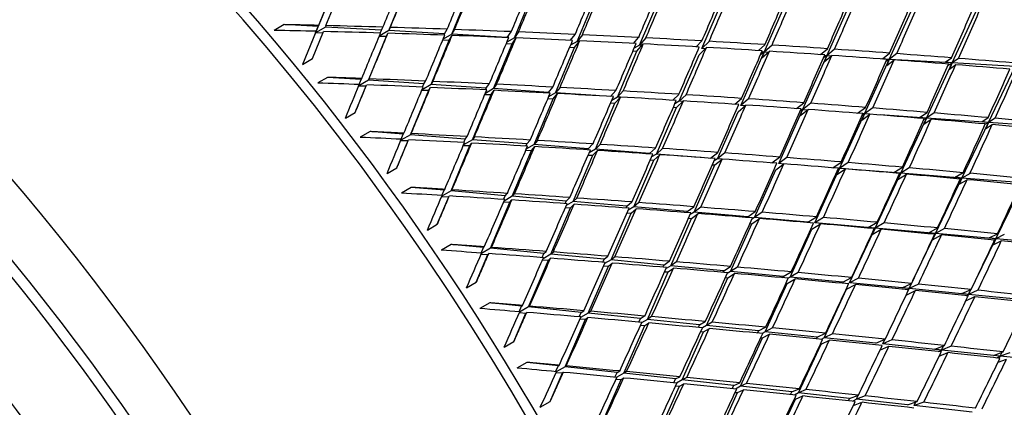
# Paper-space layout 'Layout1' of a CAD drawing. Units: millimetres. Extents: x 0 to 836, y 0 to 1172.
# Drawn here: x 215 to 229, y 217 to 223 of the extents above; entities that cross this region are included whole.
import ezdxf
from ezdxf import colors
from ezdxf.entities.mleader import LeaderData, LeaderLine
from ezdxf.math import Vec2, Vec3

# ---------------------------------------------------------------- set-up
doc = ezdxf.new("R2010")
doc.units = ezdxf.units.MM
doc.layers.add('DV7_Défaut', color=7, linetype='Continuous')
doc.layers.add('Défaut', color=7, linetype='Continuous')

# ---------------------------------------------------------------- blocks, each defined once
blk = doc.blocks.new('_DOT')
at = {"color": 0}
blk.add_line((0, 0), (-1, 0), dxfattribs=at)
at = {"color": 0, "const_width": 0.333}
blk.add_lwpolyline([(-0.1665, 0, 1), (0.1665, 0, 1)], format="xyb", close=True, dxfattribs=at)
blk = doc.blocks.new('SE6')
at = {"layer": 'DV7_Défaut', "color": 7, "linetype": 'Continuous'}
for p, q in [((219.595, 223.383), (219.31, 222.685)), ((219.615, 223.434), (219.352, 222.79)), ((219.459, 222.787), (219.723, 223.432)), ((220.362, 222.715), (220.619, 223.341)), ((221.269, 222.663), (221.53, 223.298)), ((222.171, 222.611), (222.438, 223.255)), ((223.071, 222.559), (223.344, 223.212)), ((224.867, 222.456), (225.193, 223.214)), ((223.97, 222.508), (224.25, 223.169)), ((225.764, 222.405), (226.1, 223.172)), ((226.662, 222.353), (227.009, 223.13)), ((227.562, 222.302), (227.921, 223.089)), ((228.465, 222.25), (228.836, 223.046)), ((218.857, 222.801), (218.715, 222.719)), ((219.346, 222.773), (218.857, 222.801)), ((219.31, 222.685), (219.346, 222.773)), ((219.451, 222.767), (219.31, 222.685)), ((219.346, 222.773), (219.352, 222.79)), ((219.459, 222.787), (219.451, 222.767)), ((220.257, 222.721), (219.451, 222.767)), ((220.257, 222.721), (220.279, 222.765)), ((219.318, 222.705), (219.124, 222.23)), ((219.31, 222.685), (219.124, 222.23)), ((219.265, 222.312), (219.425, 222.703)), ((219.318, 222.705), (219.31, 222.685)), ((219.31, 222.685), (219.418, 222.686)), ((220.071, 222.003), (220.329, 222.633)), ((220.225, 222.633), (220.329, 222.633)), ((220.362, 222.715), (220.226, 222.636)), ((220.24, 222.68), (220.257, 222.721)), ((220.329, 222.633), (220.35, 222.677)), ((220.385, 222.762), (220.362, 222.715)), ((221.164, 222.669), (220.362, 222.715)), ((221.269, 222.663), (221.143, 222.59)), ((221.156, 222.65), (221.164, 222.669)), ((221.164, 222.669), (221.203, 222.735)), ((221.234, 222.58), (221.274, 222.646)), ((221.309, 222.731), (221.269, 222.663)), ((222.067, 222.617), (221.269, 222.663)), ((222.067, 222.617), (222.125, 222.7)), ((222.23, 222.696), (222.171, 222.611)), ((222.976, 222.576), (223.043, 222.661)), ((223.147, 222.656), (223.071, 222.559)), ((220.972, 221.942), (221.234, 222.58)), ((221.139, 222.581), (221.234, 222.58)), ((221.869, 221.881), (222.136, 222.527)), ((222.053, 222.529), (222.136, 222.527)), ((222.171, 222.611), (222.06, 222.547)), ((222.066, 222.615), (222.067, 222.617)), ((222.136, 222.527), (222.194, 222.61)), ((222.194, 222.61), (222.171, 222.611)), ((223.071, 222.559), (222.977, 222.505)), ((223.036, 222.474), (223.111, 222.569)), ((223.102, 222.558), (223.071, 222.559)), ((223.881, 222.531), (223.957, 222.616)), ((223.97, 222.508), (223.891, 222.463)), ((223.933, 222.421), (224.024, 222.524)), ((224.061, 222.611), (223.97, 222.508)), ((224.008, 222.506), (223.97, 222.508)), ((224.783, 222.482), (224.867, 222.567)), ((224.971, 222.561), (224.867, 222.456)), ((225.68, 222.429), (225.772, 222.513)), ((225.875, 222.507), (225.764, 222.405)), ((222.762, 221.82), (223.036, 222.474)), ((222.965, 222.476), (223.036, 222.474)), ((223.652, 221.759), (223.933, 222.421)), ((223.875, 222.424), (223.933, 222.421)), ((224.541, 221.699), (224.829, 222.369)), ((224.829, 222.369), (224.933, 222.474)), ((224.913, 222.454), (224.867, 222.456)), ((225.429, 221.638), (225.764, 222.405)), ((225.712, 222.375), (225.764, 222.405)), ((225.726, 222.317), (225.837, 222.419)), ((225.764, 222.405), (225.726, 222.407)), ((225.764, 222.405), (225.726, 222.407)), ((225.764, 222.405), (225.726, 222.317)), ((225.819, 222.402), (225.764, 222.405)), ((226.316, 221.578), (226.662, 222.353)), ((226.572, 222.37), (226.672, 222.455)), ((226.616, 222.327), (226.662, 222.353)), ((226.625, 222.266), (226.736, 222.359)), ((226.662, 222.353), (226.625, 222.266)), ((226.662, 222.353), (226.629, 222.356)), ((226.662, 222.353), (226.629, 222.355)), ((226.775, 222.448), (226.662, 222.353)), ((226.725, 222.35), (226.662, 222.353)), ((227.462, 222.311), (227.567, 222.391)), ((227.669, 222.384), (227.562, 222.302)), ((219.124, 222.23), (219.265, 222.312)), ((227.205, 221.517), (227.562, 222.302)), ((227.562, 222.302), (227.45, 222.308)), ((227.562, 222.302), (227.462, 222.311)), ((227.515, 222.275), (227.562, 222.302)), ((227.562, 222.302), (227.525, 222.214)), ((227.525, 222.214), (227.63, 222.295)), ((228.465, 222.25), (227.562, 222.302)), ((228.095, 221.456), (228.465, 222.25)), ((228.366, 222.26), (228.455, 222.323)), ((228.465, 222.25), (228.366, 222.26)), ((228.408, 222.217), (228.465, 222.25)), ((228.465, 222.25), (228.428, 222.162)), ((228.428, 222.162), (228.517, 222.226)), ((228.557, 222.315), (228.465, 222.25)), ((229.371, 222.198), (228.465, 222.25)), ((228.988, 221.395), (229.371, 222.198)), ((219.483, 222.043), (219.342, 221.962)), ((219.966, 222.01), (219.483, 222.043)), ((219.881, 221.539), (220.037, 221.921)), ((219.931, 221.922), (220.037, 221.921)), ((220.071, 222.003), (219.932, 221.923)), ((219.937, 221.94), (219.966, 222.01)), ((219.966, 222.01), (219.974, 222.026)), ((220.037, 221.921), (220.045, 221.936)), ((220.08, 222.022), (220.071, 222.003)), ((220.868, 221.949), (220.071, 222.003)), ((220.972, 221.942), (220.841, 221.866)), ((220.849, 221.904), (220.868, 221.949)), ((220.868, 221.949), (220.893, 221.989)), ((220.998, 221.985), (220.972, 221.942)), ((221.765, 221.888), (220.972, 221.942)), ((221.765, 221.888), (221.809, 221.949)), ((221.914, 221.944), (221.869, 221.881)), ((220.674, 221.217), (220.938, 221.858)), ((220.839, 221.86), (220.938, 221.858)), ((220.938, 221.858), (220.962, 221.899)), ((221.565, 221.147), (221.834, 221.796)), ((221.746, 221.799), (221.834, 221.796)), ((221.869, 221.881), (221.752, 221.813)), ((221.755, 221.863), (221.765, 221.888)), ((221.834, 221.796), (221.877, 221.857)), ((222.659, 221.827), (221.869, 221.881)), ((222.655, 221.818), (222.659, 221.827)), ((222.659, 221.827), (222.721, 221.903)), ((222.762, 221.82), (222.661, 221.762)), ((222.726, 221.734), (222.789, 221.811)), ((222.826, 221.898), (222.762, 221.82)), ((223.339, 221.78), (222.762, 221.82)), ((223.552, 221.768), (223.631, 221.854)), ((223.734, 221.848), (223.652, 221.759)), ((224.447, 221.714), (224.536, 221.799)), ((224.639, 221.793), (224.541, 221.699)), ((222.452, 221.078), (222.726, 221.734)), ((222.651, 221.737), (222.726, 221.734)), ((223.334, 221.009), (223.616, 221.672)), ((223.554, 221.675), (223.616, 221.672)), ((223.652, 221.759), (223.569, 221.711)), ((223.616, 221.672), (223.697, 221.76)), ((223.693, 221.756), (223.652, 221.759)), ((224.541, 221.699), (224.476, 221.661)), ((224.503, 221.611), (224.601, 221.705)), ((224.591, 221.695), (224.541, 221.699)), ((225.339, 221.656), (225.436, 221.741)), ((225.39, 221.549), (225.5, 221.645)), ((225.539, 221.734), (225.429, 221.638)), ((225.487, 221.634), (225.429, 221.638)), ((226.225, 221.594), (226.332, 221.678)), ((226.434, 221.671), (226.316, 221.578)), ((219.739, 221.457), (219.881, 221.539)), ((224.215, 220.94), (224.503, 221.611)), ((224.455, 221.614), (224.503, 221.611)), ((225.093, 220.871), (225.39, 221.549)), ((225.971, 220.803), (226.316, 221.578)), ((226.277, 221.489), (226.394, 221.581)), ((226.316, 221.578), (226.277, 221.489)), ((226.277, 221.555), (226.316, 221.578)), ((226.316, 221.578), (226.288, 221.58)), ((226.316, 221.578), (226.288, 221.579)), ((226.384, 221.573), (226.316, 221.578)), ((226.848, 220.734), (227.205, 221.517)), ((227.106, 221.527), (227.222, 221.611)), ((227.205, 221.517), (227.166, 221.428)), ((227.166, 221.428), (227.283, 221.513)), ((227.171, 221.498), (227.205, 221.517)), ((227.205, 221.517), (227.181, 221.519)), ((227.205, 221.517), (227.181, 221.519)), ((227.323, 221.603), (227.205, 221.517)), ((227.281, 221.512), (227.205, 221.517)), ((228.095, 221.456), (227.429, 221.502)), ((227.996, 221.466), (228.106, 221.54)), ((228.207, 221.531), (228.095, 221.456)), ((227.726, 220.665), (228.095, 221.456)), ((228.095, 221.456), (227.996, 221.466)), ((228.095, 221.456), (228.057, 221.368)), ((228.057, 221.368), (228.166, 221.441)), ((228.059, 221.435), (228.095, 221.456)), ((228.988, 221.395), (228.095, 221.456)), ((228.607, 220.596), (228.988, 221.395)), ((228.891, 221.406), (228.984, 221.464)), ((228.988, 221.395), (228.891, 221.406)), ((228.94, 221.368), (228.988, 221.395)), ((228.988, 221.395), (228.95, 221.307)), ((228.95, 221.307), (229.043, 221.364)), ((229.084, 221.455), (228.988, 221.395)), ((229.885, 221.334), (228.988, 221.395)), ((220.093, 221.263), (219.952, 221.181)), ((220.571, 221.225), (220.093, 221.263)), ((220.674, 221.217), (220.537, 221.138)), ((220.54, 221.153), (220.571, 221.225)), ((220.571, 221.225), (220.58, 221.239)), ((220.685, 221.234), (220.674, 221.217)), ((221.462, 221.155), (220.674, 221.217)), ((220.48, 220.744), (220.64, 221.133)), ((220.536, 221.135), (220.64, 221.133)), ((220.64, 221.133), (220.648, 221.147)), ((221.436, 221.065), (221.53, 221.062)), ((221.565, 221.147), (221.44, 221.075)), ((221.441, 221.106), (221.462, 221.155)), ((221.462, 221.155), (221.49, 221.192)), ((221.53, 221.062), (221.557, 221.099)), ((221.594, 221.187), (221.565, 221.147)), ((222.349, 221.086), (221.565, 221.147)), ((222.336, 221.055), (222.349, 221.086)), ((222.452, 221.078), (222.343, 221.015)), ((222.349, 221.086), (222.397, 221.141)), ((222.501, 221.135), (222.452, 221.078)), ((223.233, 221.017), (222.452, 221.078)), ((223.233, 221.017), (223.3, 221.086)), ((223.403, 221.08), (223.334, 221.009)), ((221.26, 220.411), (221.53, 221.062)), ((222.14, 220.333), (222.416, 220.992)), ((222.334, 220.995), (222.416, 220.992)), ((222.416, 220.992), (222.463, 221.047)), ((223.225, 221), (223.233, 221.017)), ((223.231, 220.925), (223.298, 220.922)), ((223.334, 221.009), (223.244, 220.957)), ((223.298, 220.922), (223.365, 220.991)), ((224.113, 220.948), (223.334, 221.009)), ((224.11, 220.942), (224.113, 220.948)), ((224.113, 220.948), (224.2, 221.027)), ((224.215, 220.94), (224.144, 220.899)), ((224.177, 220.852), (224.264, 220.931)), ((224.302, 221.02), (224.215, 220.94)), ((224.906, 220.886), (224.215, 220.94)), ((224.992, 220.88), (225.095, 220.964)), ((225.197, 220.957), (225.093, 220.871)), ((223.016, 220.257), (223.298, 220.922)), ((223.888, 220.18), (224.177, 220.852)), ((224.125, 220.855), (224.177, 220.852)), ((224.757, 220.104), (225.054, 220.783)), ((225.016, 220.785), (225.054, 220.783)), ((225.093, 220.871), (225.041, 220.841)), ((225.054, 220.783), (225.158, 220.868)), ((225.156, 220.866), (225.093, 220.871)), ((225.873, 220.813), (225.985, 220.897)), ((225.931, 220.713), (226.047, 220.8)), ((226.087, 220.889), (225.971, 220.803)), ((226.043, 220.797), (225.971, 220.803)), ((226.748, 220.743), (226.87, 220.826)), ((226.971, 220.818), (226.848, 220.734)), ((220.338, 220.663), (220.48, 220.744)), ((225.625, 220.028), (225.931, 220.713)), ((226.492, 219.952), (226.848, 220.734)), ((226.848, 220.734), (226.808, 220.644)), ((226.808, 220.644), (226.931, 220.728)), ((226.822, 220.719), (226.848, 220.734)), ((226.848, 220.734), (226.83, 220.736)), ((226.848, 220.734), (226.83, 220.735)), ((226.93, 220.728), (226.848, 220.734)), ((227.726, 220.665), (226.977, 220.724)), ((227.359, 219.876), (227.726, 220.665)), ((227.628, 220.675), (227.75, 220.751)), ((227.726, 220.665), (227.628, 220.675)), ((227.726, 220.665), (227.687, 220.576)), ((227.687, 220.576), (227.809, 220.652)), ((227.705, 220.653), (227.726, 220.665)), ((227.85, 220.743), (227.726, 220.665)), ((228.607, 220.596), (227.726, 220.665)), ((228.509, 220.607), (228.623, 220.673)), ((228.723, 220.663), (228.607, 220.596)), ((228.226, 219.8), (228.607, 220.596)), ((228.607, 220.596), (228.509, 220.607)), ((228.607, 220.596), (228.567, 220.507)), ((228.567, 220.507), (228.681, 220.572)), ((228.581, 220.582), (228.607, 220.596)), ((229.489, 220.527), (228.607, 220.596)), ((229.096, 219.723), (229.489, 220.527)), ((220.686, 220.461), (220.544, 220.379)), ((221.158, 220.419), (220.686, 220.461)), ((221.125, 220.344), (221.158, 220.419)), ((221.26, 220.411), (221.126, 220.333)), ((221.158, 220.419), (221.168, 220.432)), ((221.272, 220.426), (221.26, 220.411)), ((222.038, 220.342), (221.26, 220.411)), ((222.038, 220.342), (222.068, 220.375)), ((222.172, 220.369), (222.14, 220.333)), ((221.061, 219.93), (221.225, 220.325)), ((221.124, 220.329), (221.225, 220.325)), ((221.225, 220.325), (221.234, 220.338)), ((221.827, 219.585), (222.104, 220.247)), ((222.015, 220.288), (222.038, 220.342)), ((222.015, 220.251), (222.104, 220.247)), ((222.14, 220.333), (222.021, 220.264)), ((222.104, 220.247), (222.134, 220.28)), ((222.915, 220.265), (222.14, 220.333)), ((222.898, 220.228), (222.915, 220.265)), ((222.915, 220.265), (222.966, 220.315)), ((223.016, 220.257), (222.915, 220.199)), ((222.979, 220.169), (223.03, 220.219)), ((223.069, 220.308), (223.016, 220.257)), ((223.787, 220.189), (223.016, 220.257)), ((223.787, 220.189), (223.86, 220.251)), ((223.962, 220.243), (223.888, 220.18)), ((222.695, 219.501), (222.979, 220.169)), ((222.904, 220.173), (222.979, 220.169)), ((223.56, 219.418), (223.85, 220.092)), ((223.776, 220.165), (223.787, 220.189)), ((223.791, 220.096), (223.85, 220.092)), ((223.888, 220.18), (223.808, 220.134)), ((223.85, 220.092), (223.922, 220.154)), ((224.657, 220.113), (223.888, 220.18)), ((224.65, 220.098), (224.657, 220.113)), ((224.657, 220.113), (224.749, 220.183)), ((224.757, 220.104), (224.698, 220.07)), ((224.718, 220.015), (224.811, 220.086)), ((224.851, 220.175), (224.757, 220.104)), ((225.525, 220.037), (224.757, 220.104)), ((225.525, 220.037), (225.634, 220.112)), ((225.735, 220.104), (225.625, 220.028)), ((224.421, 219.335), (224.718, 220.015)), ((224.675, 220.018), (224.718, 220.015)), ((225.279, 219.252), (225.585, 219.938)), ((225.521, 220.028), (225.525, 220.037)), ((225.556, 219.94), (225.585, 219.938)), ((225.585, 219.938), (225.694, 220.014)), ((225.625, 220.028), (225.586, 220.005)), ((226.391, 219.961), (225.625, 220.028)), ((226.391, 219.961), (226.514, 220.038)), ((226.45, 219.861), (226.573, 219.938)), ((226.614, 220.029), (226.492, 219.952)), ((227.359, 219.876), (226.492, 219.952)), ((227.26, 219.885), (227.388, 219.959)), ((227.487, 219.95), (227.359, 219.876)), ((220.919, 219.848), (221.061, 219.93)), ((226.135, 219.169), (226.45, 219.861)), ((226.991, 219.087), (227.359, 219.876)), ((227.359, 219.876), (227.26, 219.885)), ((227.359, 219.876), (227.317, 219.785)), ((227.317, 219.785), (227.446, 219.859)), ((227.346, 219.868), (227.359, 219.876)), ((228.226, 219.8), (227.359, 219.876)), ((227.902, 219.122), (228.226, 219.8)), ((228.129, 219.81), (228.256, 219.878)), ((228.226, 219.8), (228.129, 219.81)), ((228.226, 219.8), (228.185, 219.709)), ((228.205, 219.787), (228.226, 219.8)), ((228.355, 219.868), (228.226, 219.8)), ((229.096, 219.723), (228.226, 219.8)), ((229, 219.735), (229.118, 219.793)), ((228.185, 219.709), (228.313, 219.777)), ((228.802, 219.124), (229.096, 219.723)), ((229.096, 219.723), (229, 219.735)), ((229.096, 219.723), (229.055, 219.633)), ((229.055, 219.633), (229.173, 219.691)), ((229.06, 219.703), (229.096, 219.723)), ((229.216, 219.783), (229.096, 219.723)), ((229.968, 219.647), (229.096, 219.723)), ((221.26, 219.639), (221.119, 219.558)), ((221.726, 219.595), (221.26, 219.639)), ((221.692, 219.517), (221.726, 219.595)), ((221.827, 219.585), (221.695, 219.509)), ((221.726, 219.595), (221.737, 219.606)), ((221.79, 219.498), (221.801, 219.509)), ((221.84, 219.598), (221.827, 219.585)), ((222.595, 219.511), (221.827, 219.585)), ((222.569, 219.452), (222.595, 219.511)), ((222.595, 219.511), (222.628, 219.54)), ((222.73, 219.532), (222.695, 219.501)), ((221.622, 219.096), (221.79, 219.498)), ((221.692, 219.503), (221.79, 219.498)), ((222.374, 218.742), (222.658, 219.414)), ((222.574, 219.418), (222.658, 219.414)), ((222.695, 219.501), (222.582, 219.436)), ((222.658, 219.414), (222.691, 219.443)), ((223.46, 219.427), (222.695, 219.501)), ((223.44, 219.384), (223.46, 219.427)), ((223.46, 219.427), (223.515, 219.471)), ((223.56, 219.418), (223.468, 219.365)), ((223.522, 219.329), (223.577, 219.373)), ((223.617, 219.463), (223.56, 219.418)), ((224.321, 219.344), (223.56, 219.418)), ((224.321, 219.344), (224.398, 219.399)), ((224.499, 219.391), (224.421, 219.335)), ((223.231, 218.652), (223.522, 219.329)), ((223.454, 219.334), (223.522, 219.329)), ((224.083, 218.563), (224.382, 219.246)), ((224.307, 219.313), (224.321, 219.344)), ((224.331, 219.249), (224.382, 219.246)), ((224.421, 219.335), (224.352, 219.295)), ((224.382, 219.246), (224.459, 219.3)), ((225.18, 219.262), (224.421, 219.335)), ((225.169, 219.239), (225.18, 219.262)), ((225.18, 219.262), (225.277, 219.324)), ((225.279, 219.252), (225.232, 219.225)), ((225.239, 219.162), (225.336, 219.224)), ((225.378, 219.315), (225.279, 219.252)), ((226.036, 219.179), (225.279, 219.252)), ((226.036, 219.179), (226.151, 219.245)), ((226.251, 219.236), (226.135, 219.169)), ((221.481, 219.015), (221.622, 219.096)), ((224.932, 218.475), (225.239, 219.162)), ((225.205, 219.165), (225.239, 219.162)), ((226.028, 219.162), (226.036, 219.179)), ((226.094, 219.079), (226.209, 219.145)), ((226.135, 219.169), (226.109, 219.155)), ((226.892, 219.097), (226.135, 219.169)), ((226.892, 219.097), (227.02, 219.164)), ((227.119, 219.154), (226.991, 219.087)), ((227.847, 219.005), (226.991, 219.087)), ((225.779, 218.386), (226.094, 219.079)), ((226.075, 219.081), (226.094, 219.079)), ((226.623, 218.298), (226.948, 218.996)), ((226.948, 218.996), (227.076, 219.063)), ((227.749, 219.015), (227.883, 219.079)), ((227.847, 219.005), (227.749, 219.015)), ((227.804, 218.913), (227.938, 218.978)), ((227.821, 218.99), (227.847, 219.005)), ((227.839, 218.988), (227.847, 219.005)), ((227.847, 219.005), (227.839, 218.988)), ((227.847, 219.005), (227.882, 219.079)), ((227.981, 219.069), (227.847, 219.005)), ((228.703, 218.922), (227.847, 219.005)), ((228.607, 218.933), (228.739, 218.992)), ((228.703, 218.922), (228.737, 218.991)), ((228.837, 218.981), (228.703, 218.922)), ((221.815, 218.8), (221.673, 218.719)), ((222.274, 218.752), (221.815, 218.8)), ((228.703, 218.922), (228.607, 218.933)), ((228.663, 218.832), (228.793, 218.89)), ((228.669, 218.903), (228.703, 218.922)), ((228.692, 218.9), (228.703, 218.922)), ((228.703, 218.922), (228.693, 218.9)), ((229.561, 218.839), (228.703, 218.922)), ((222.238, 218.673), (222.274, 218.752)), ((222.241, 218.66), (222.336, 218.654)), ((222.374, 218.742), (222.244, 218.667)), ((222.274, 218.752), (222.286, 218.762)), ((222.336, 218.654), (222.348, 218.664)), ((222.388, 218.754), (222.374, 218.742)), ((223.132, 218.663), (222.374, 218.742)), ((223.103, 218.6), (223.132, 218.663)), ((223.132, 218.663), (223.167, 218.688)), ((223.268, 218.679), (223.231, 218.652)), ((222.164, 218.246), (222.336, 218.654)), ((222.9, 217.883), (223.192, 218.564)), ((223.113, 218.569), (223.192, 218.564)), ((223.231, 218.652), (223.123, 218.59)), ((223.192, 218.564), (223.227, 218.589)), ((223.985, 218.574), (223.231, 218.652)), ((223.962, 218.525), (223.985, 218.574)), ((223.985, 218.574), (224.043, 218.612)), ((224.083, 218.563), (224, 218.515)), ((224.144, 218.603), (224.083, 218.563)), ((224.834, 218.485), (224.083, 218.563)), ((224.834, 218.485), (224.916, 218.532)), ((225.015, 218.523), (224.932, 218.475)), ((223.744, 217.789), (224.044, 218.474)), ((223.983, 218.479), (224.044, 218.474)), ((224.044, 218.474), (224.103, 218.512)), ((224.584, 217.695), (224.892, 218.385)), ((224.816, 218.447), (224.834, 218.485)), ((224.85, 218.388), (224.892, 218.385)), ((224.932, 218.475), (224.874, 218.441)), ((224.892, 218.385), (224.974, 218.432)), ((225.681, 218.397), (224.932, 218.475)), ((225.666, 218.366), (225.681, 218.397)), ((225.681, 218.397), (225.783, 218.45)), ((225.779, 218.386), (225.732, 218.36)), ((225.882, 218.441), (225.779, 218.386)), ((226.526, 218.308), (225.779, 218.386)), ((222.022, 218.165), (222.164, 218.246)), ((225.421, 217.602), (225.737, 218.296)), ((225.713, 218.298), (225.737, 218.296)), ((225.737, 218.296), (225.84, 218.349)), ((226.513, 218.283), (226.526, 218.308)), ((226.526, 218.308), (226.646, 218.365)), ((226.581, 218.207), (226.701, 218.264)), ((226.623, 218.298), (226.584, 218.276)), ((226.744, 218.355), (226.623, 218.298)), ((227.37, 218.22), (226.623, 218.298)), ((227.37, 218.22), (227.503, 218.278)), ((227.467, 218.21), (227.499, 218.276)), ((227.6, 218.268), (227.467, 218.21)), ((226.255, 217.509), (226.581, 218.207)), ((226.572, 218.208), (226.581, 218.207)), ((227.428, 218.12), (227.557, 218.176)), ((228.311, 218.122), (227.467, 218.21)), ((228.215, 218.133), (228.354, 218.188)), ((228.311, 218.122), (228.215, 218.133)), ((228.272, 218.1), (228.311, 218.122)), ((228.299, 218.097), (228.311, 218.122)), ((228.311, 218.122), (228.299, 218.097)), ((228.311, 218.122), (228.341, 218.183)), ((228.451, 218.177), (228.311, 218.122)), ((229.156, 218.034), (228.311, 218.122)), ((229.061, 218.045), (229.198, 218.095)), ((228.28, 218.035), (228.406, 218.085)), ((229.156, 218.034), (229.061, 218.045)), ((229.11, 218.008), (229.156, 218.034)), ((229.126, 217.947), (229.249, 217.992)), ((229.141, 218.004), (229.156, 218.034)), ((229.156, 218.034), (229.142, 218.004)), ((229.156, 218.034), (229.184, 218.09)), ((229.294, 218.084), (229.156, 218.034)), ((230.002, 217.946), (229.156, 218.034)), ((222.349, 217.945), (222.207, 217.863)), ((222.802, 217.894), (222.349, 217.945)), ((222.763, 217.812), (222.802, 217.894)), ((222.9, 217.883), (222.773, 217.81)), ((222.802, 217.894), (222.814, 217.902)), ((222.915, 217.893), (222.9, 217.883)), ((223.647, 217.8), (222.9, 217.883)), ((223.647, 217.8), (223.684, 217.821)), ((223.784, 217.812), (223.744, 217.789)), ((222.684, 217.381), (222.861, 217.794)), ((222.769, 217.801), (222.861, 217.794)), ((222.861, 217.794), (222.874, 217.802)), ((223.403, 217.011), (223.705, 217.699)), ((223.615, 217.733), (223.647, 217.8)), ((223.631, 217.705), (223.705, 217.699)), ((223.744, 217.789), (223.642, 217.73)), ((223.705, 217.699), (223.742, 217.721)), ((224.487, 217.706), (223.744, 217.789)), ((224.461, 217.651), (224.487, 217.706)), ((224.487, 217.706), (224.549, 217.738)), ((224.584, 217.695), (224.501, 217.647)), ((224.649, 217.728), (224.584, 217.695)), ((225.325, 217.613), (224.584, 217.695)), ((224.235, 216.912), (224.544, 217.605)), ((224.49, 217.61), (224.544, 217.605)), ((224.544, 217.605), (224.606, 217.637)), ((225.302, 217.567), (225.325, 217.613)), ((225.325, 217.613), (225.41, 217.652)), ((225.421, 217.602), (225.352, 217.562)), ((225.38, 217.511), (225.466, 217.551)), ((225.509, 217.642), (225.421, 217.602)), ((226.159, 217.52), (225.421, 217.602)), ((226.159, 217.52), (226.266, 217.564)), ((226.364, 217.554), (226.255, 217.509)), ((225.063, 216.815), (225.38, 217.511)), ((225.346, 217.514), (225.38, 217.511)), ((225.887, 216.718), (226.213, 217.417)), ((226.14, 217.481), (226.159, 217.52)), ((226.255, 217.509), (226.197, 217.475)), ((226.197, 217.419), (226.213, 217.417)), ((226.213, 217.417), (226.32, 217.462)), ((226.992, 217.427), (226.255, 217.509)), ((226.975, 217.392), (226.992, 217.427)), ((226.992, 217.427), (227.117, 217.474)), ((227.088, 217.416), (227.036, 217.386)), ((227.088, 217.416), (227.115, 217.473)), ((227.214, 217.463), (227.088, 217.416)), ((227.824, 217.334), (227.088, 217.416)), ((222.542, 217.3), (222.684, 217.381)), ((227.045, 217.324), (227.169, 217.371)), ((227.824, 217.334), (227.962, 217.381)), ((227.92, 217.323), (227.946, 217.376)), ((228.058, 217.371), (227.92, 217.323)), ((228.752, 217.23), (227.92, 217.323))]:
    blk.add_line(p, q, dxfattribs=at)
for centre, major_axis, ratio, start_param, end_param in [((243.119, 228.975), (11, -19.053), 0.57735, 0, 3.898049), ((223.319, 217.543), (-11.125, 19.269), 0.57735, 3.141593, 6.283185), ((219.783, 215.502), (-11.25, 19.486), 0.57735, 3.141593, 6.283185), ((232.508, 222.849), (8, -13.856), 0.57735, 1.158366, 3.310262), ((211.298, 210.603), (-11.25, 19.486), 0.57735, 2.992383, 6.283185), ((211.298, 210.603), (-11.125, 19.269), 0.57735, 3.141593, 6.283185), ((207.762, 208.562), (-11.125, 19.269), 0.57735, 2.8005, 6.283185), ((207.621, 208.48), (10.5, -18.187), 0.57735, 0, 3.451437), ((207.762, 208.562), (10.494, -18.176), 0.57735, 0, 3.449646), ((207.055, 208.154), (-10.1, 17.494), 0.57735, 3.027217, 6.283185), ((207.055, 208.154), (10, -17.321), 0.57735, 0, 3.141593), ((215.478, 213.016), (14.346, 34.256), 0.018664, -1.274419, -1.254562), ((215.619, 213.098), (14.346, 34.256), 0.018664, -1.277002, -1.257138), ((215.478, 213.016), (14.853, 34.52), 0.039527, -1.268437, -1.248573), ((215.619, 213.098), (14.853, 34.52), 0.039527, -1.271013, -1.251145), ((215.478, 213.016), (15.363, 34.764), 0.059795, -1.262182, -1.242314), ((215.619, 213.098), (15.363, 34.764), 0.059795, -1.264754, -1.244883), ((215.478, 213.016), (15.876, 34.988), 0.079495, -1.255659, -1.235788), ((215.619, 213.098), (15.876, 34.988), 0.079495, -1.258228, -1.238354), ((215.478, 213.016), (16.391, 35.19), 0.098654, -1.248868, -1.228995), ((215.619, 213.098), (16.391, 35.19), 0.098654, -1.251435, -1.231561), ((215.478, 213.016), (16.909, 35.371), 0.117294, -1.241809, -1.221935), ((215.619, 213.098), (16.909, 35.371), 0.117294, -1.244375, -1.224502), ((215.478, 213.016), (17.43, 35.53), 0.135437, -1.23448, -1.214606), ((215.619, 213.098), (17.43, 35.53), 0.135437, -1.237046, -1.217175), ((215.478, 213.016), (17.954, 35.667), 0.153102, -1.226877, -1.207005), ((215.619, 213.098), (17.954, 35.667), 0.153102, -1.229445, -1.209577), ((215.478, 213.016), (18.482, 35.782), 0.170305, -1.218995, -1.199127), ((215.619, 213.098), (18.482, 35.782), 0.170305, -1.221567, -1.201704), ((215.478, 213.016), (19.013, 35.873), 0.187062, -1.210831, -1.190967), ((215.619, 213.098), (19.013, 35.873), 0.187062, -1.213407, -1.193549), ((215.619, 213.098), (41.496, -0.135), 0.234788, 1.459024, 1.478882), ((215.478, 213.016), (41.496, -0.135), 0.234788, 1.478882, 1.493452), ((215.478, 213.016), (41.496, -0.135), 0.234788, 1.456442, 1.476293), ((215.478, 213.016), (14.346, 34.256), 0.018664, -1.296852, -1.277002), ((215.619, 213.098), (14.346, 34.256), 0.018664, -1.299442, -1.279584), ((215.478, 213.016), (41.496, -0.135), 0.234788, 1.434002, 1.45386), ((215.619, 213.098), (41.496, -0.135), 0.234788, 1.436579, 1.456442), ((215.478, 213.016), (14.853, 34.52), 0.039527, -1.290871, -1.271013), ((215.619, 213.098), (14.853, 34.52), 0.039527, -1.293453, -1.273589), ((215.478, 213.016), (41.496, -0.135), 0.234788, 1.411562, 1.431426), ((215.619, 213.098), (41.496, -0.135), 0.234788, 1.414134, 1.434002), ((215.619, 213.098), (41.496, -0.135), 0.234788, 1.391691, 1.411562), ((215.619, 213.098), (41.496, -0.135), 0.234788, 1.369249, 1.389122), ((215.478, 213.016), (15.363, 34.764), 0.059795, -1.284618, -1.264754), ((215.619, 213.098), (15.363, 34.764), 0.059795, -1.287194, -1.267326), ((215.478, 213.016), (41.496, -0.135), 0.234788, 1.389122, 1.40899), ((215.478, 213.016), (15.876, 34.988), 0.079495, -1.278096, -1.258228), ((215.619, 213.098), (15.876, 34.988), 0.079495, -1.280668, -1.260796), ((215.478, 213.016), (41.496, -0.135), 0.234788, 1.366682, 1.386554), ((215.478, 213.016), (16.391, 35.19), 0.098654, -1.271306, -1.251435), ((215.619, 213.098), (16.391, 35.19), 0.098654, -1.273875, -1.254001), ((215.478, 213.016), (41.496, -0.135), 0.234788, 1.344242, 1.364116), ((215.619, 213.098), (41.496, -0.135), 0.234788, 1.346808, 1.366682), ((215.619, 213.098), (41.496, -0.135), 0.234788, 1.324369, 1.344242), ((215.619, 213.098), (41.496, -0.135), 0.234788, 1.301931, 1.321802), ((215.478, 213.016), (16.909, 35.371), 0.117294, -1.264248, -1.244375), ((215.619, 213.098), (16.909, 35.371), 0.117294, -1.266815, -1.246941), ((215.478, 213.016), (41.496, -0.135), 0.234788, 1.321802, 1.341676), ((215.478, 213.016), (17.43, 35.53), 0.135437, -1.25692, -1.237046), ((215.619, 213.098), (17.43, 35.53), 0.135437, -1.259486, -1.239613), ((215.478, 213.016), (41.496, -0.135), 0.234788, 1.299363, 1.319236), ((215.478, 213.016), (17.954, 35.667), 0.153102, -1.249319, -1.229445), ((215.619, 213.098), (17.954, 35.667), 0.153102, -1.251885, -1.232014), ((215.478, 213.016), (41.496, -0.135), 0.234788, 1.276923, 1.296794), ((215.619, 213.098), (41.496, -0.135), 0.234788, 1.279494, 1.299363), ((215.619, 213.098), (41.496, -0.135), 0.234788, 1.257059, 1.276923), ((215.478, 213.016), (18.482, 35.782), 0.170305, -1.241439, -1.221567), ((215.619, 213.098), (18.482, 35.782), 0.170305, -1.244007, -1.224139), ((215.478, 213.016), (41.496, -0.135), 0.234788, 1.254483, 1.274351), ((215.478, 213.016), (19.013, 35.873), 0.187062, -1.233275, -1.213407), ((215.619, 213.098), (19.013, 35.873), 0.187062, -1.235847, -1.215983), ((215.478, 213.016), (41.496, -0.135), 0.234788, 1.232043, 1.251906), ((215.619, 213.098), (41.496, -0.135), 0.234788, 1.234625, 1.254483), ((215.478, 213.016), (19.549, 35.94), 0.203388, -1.224822, -1.204958), ((215.619, 213.098), (19.549, 35.94), 0.203388, -1.227398, -1.20754), ((215.478, 213.016), (41.207, -0.595), 0.219293, 1.465492, 1.480062), ((215.478, 213.016), (14.346, 34.256), 0.018664, -1.314012, -1.299442), ((215.478, 213.016), (41.207, -0.595), 0.219293, 1.443052, 1.462903), ((215.619, 213.098), (41.207, -0.595), 0.219293, 1.445634, 1.465492), ((215.619, 213.098), (41.207, -0.595), 0.219293, 1.423188, 1.443052), ((215.619, 213.098), (41.207, -0.595), 0.219293, 1.400744, 1.420612), ((215.478, 213.016), (14.853, 34.52), 0.039527, -1.313304, -1.293453), ((215.619, 213.098), (14.853, 34.52), 0.039527, -1.315893, -1.296035), ((215.478, 213.016), (41.207, -0.595), 0.219293, 1.420612, 1.44047), ((215.478, 213.016), (15.363, 34.764), 0.059795, -1.307052, -1.287194), ((215.619, 213.098), (15.363, 34.764), 0.059795, -1.309634, -1.28977), ((215.478, 213.016), (41.207, -0.595), 0.219293, 1.398172, 1.418036), ((215.478, 213.016), (15.876, 34.988), 0.079495, -1.300531, -1.280668), ((215.619, 213.098), (15.876, 34.988), 0.079495, -1.303108, -1.283239), ((215.478, 213.016), (41.207, -0.595), 0.219293, 1.375732, 1.3956), ((215.619, 213.098), (41.207, -0.595), 0.219293, 1.378301, 1.398172), ((215.619, 213.098), (41.207, -0.595), 0.219293, 1.355859, 1.375732), ((215.619, 213.098), (41.207, -0.595), 0.219293, 1.333418, 1.353292), ((215.478, 213.016), (16.391, 35.19), 0.098654, -1.293743, -1.273875), ((215.619, 213.098), (16.391, 35.19), 0.098654, -1.296315, -1.276443), ((215.478, 213.016), (41.207, -0.595), 0.219293, 1.353292, 1.373164), ((215.478, 213.016), (16.909, 35.371), 0.117294, -1.286686, -1.266815), ((215.619, 213.098), (16.909, 35.371), 0.117294, -1.289255, -1.269382), ((215.478, 213.016), (41.207, -0.595), 0.219293, 1.330852, 1.350726), ((215.478, 213.016), (17.43, 35.53), 0.135437, -1.27936, -1.259486), ((215.619, 213.098), (17.43, 35.53), 0.135437, -1.281926, -1.262052), ((215.478, 213.016), (41.207, -0.595), 0.219293, 1.308412, 1.328286), ((215.619, 213.098), (41.207, -0.595), 0.219293, 1.310979, 1.330852), ((215.619, 213.098), (41.207, -0.595), 0.219293, 1.288541, 1.308412), ((215.478, 213.016), (17.954, 35.667), 0.153102, -1.271759, -1.251885), ((215.619, 213.098), (17.954, 35.667), 0.153102, -1.274325, -1.254452), ((215.478, 213.016), (41.207, -0.595), 0.219293, 1.285972, 1.305846), ((215.478, 213.016), (18.482, 35.782), 0.170305, -1.263881, -1.244007), ((215.619, 213.098), (18.482, 35.782), 0.170305, -1.266447, -1.246576), ((215.478, 213.016), (41.207, -0.595), 0.219293, 1.263532, 1.283404), ((215.619, 213.098), (41.207, -0.595), 0.219293, 1.266104, 1.285972), ((215.619, 213.098), (41.207, -0.595), 0.219293, 1.243669, 1.263532), ((215.478, 213.016), (19.013, 35.873), 0.187062, -1.255718, -1.235847), ((215.619, 213.098), (19.013, 35.873), 0.187062, -1.258287, -1.238419), ((215.478, 213.016), (41.207, -0.595), 0.219293, 1.241092, 1.260961), ((215.478, 213.016), (19.549, 35.94), 0.203388, -1.247266, -1.227398), ((215.619, 213.098), (19.549, 35.94), 0.203388, -1.249838, -1.229974), ((215.478, 213.016), (41.207, -0.595), 0.219293, 1.218653, 1.238516), ((215.619, 213.098), (41.207, -0.595), 0.219293, 1.221235, 1.241092), ((215.619, 213.098), (40.9, -1.041), 0.203388, 1.43194, 1.451797), ((215.478, 213.016), (40.9, -1.041), 0.203388, 1.451797, 1.466367), ((215.478, 213.016), (14.853, 34.52), 0.039527, -1.330463, -1.315893), ((215.478, 213.016), (40.9, -1.041), 0.203388, 1.429357, 1.449208), ((215.478, 213.016), (15.363, 34.764), 0.059795, -1.329484, -1.309634), ((215.619, 213.098), (15.363, 34.764), 0.059795, -1.332074, -1.312216), ((215.478, 213.016), (40.9, -1.041), 0.203388, 1.406917, 1.426775), ((215.619, 213.098), (40.9, -1.041), 0.203388, 1.409494, 1.429357), ((215.619, 213.098), (40.9, -1.041), 0.203388, 1.387049, 1.406917), ((215.619, 213.098), (40.9, -1.041), 0.203388, 1.364606, 1.384478), ((215.478, 213.016), (15.876, 34.988), 0.079495, -1.322965, -1.303108), ((215.619, 213.098), (15.876, 34.988), 0.079495, -1.325547, -1.305684), ((215.478, 213.016), (40.9, -1.041), 0.203388, 1.384478, 1.404341), ((215.478, 213.016), (16.391, 35.19), 0.098654, -1.316178, -1.296315), ((215.619, 213.098), (16.391, 35.19), 0.098654, -1.318755, -1.298887), ((215.478, 213.016), (40.9, -1.041), 0.203388, 1.362038, 1.381906), ((215.478, 213.016), (16.909, 35.371), 0.117294, -1.309123, -1.289255), ((215.619, 213.098), (16.909, 35.371), 0.117294, -1.311695, -1.291824), ((215.478, 213.016), (40.9, -1.041), 0.203388, 1.339598, 1.359469), ((215.619, 213.098), (40.9, -1.041), 0.203388, 1.342164, 1.362038), ((215.619, 213.098), (40.9, -1.041), 0.203388, 1.319724, 1.339598), ((215.478, 213.016), (17.43, 35.53), 0.135437, -1.301798, -1.281926), ((215.619, 213.098), (17.43, 35.53), 0.135437, -1.304366, -1.284493), ((215.478, 213.016), (40.9, -1.041), 0.203388, 1.317158, 1.337031), ((215.478, 213.016), (17.954, 35.667), 0.153102, -1.294198, -1.274325), ((215.619, 213.098), (17.954, 35.667), 0.153102, -1.296765, -1.276891), ((215.478, 213.016), (40.9, -1.041), 0.203388, 1.294718, 1.314592), ((215.619, 213.098), (40.9, -1.041), 0.203388, 1.297284, 1.317158), ((215.619, 213.098), (40.9, -1.041), 0.203388, 1.274846, 1.294718), ((215.478, 213.016), (18.482, 35.782), 0.170305, -1.286321, -1.266447), ((215.619, 213.098), (18.482, 35.782), 0.170305, -1.288887, -1.269014), ((215.478, 213.016), (40.9, -1.041), 0.203388, 1.272278, 1.292151), ((215.478, 213.016), (19.013, 35.873), 0.187062, -1.27816, -1.258287), ((215.619, 213.098), (19.013, 35.873), 0.187062, -1.280727, -1.260856), ((215.478, 213.016), (40.9, -1.041), 0.203388, 1.249838, 1.269709), ((215.619, 213.098), (40.9, -1.041), 0.203388, 1.25241, 1.272278), ((215.619, 213.098), (40.9, -1.041), 0.203388, 1.229974, 1.249838), ((215.478, 213.016), (19.549, 35.94), 0.203388, -1.269709, -1.249838), ((215.619, 213.098), (19.549, 35.94), 0.203388, -1.272278, -1.25241), ((215.478, 213.016), (40.9, -1.041), 0.203388, 1.227398, 1.247266), ((215.478, 213.016), (20.088, 35.984), 0.219293, -1.260961, -1.241092), ((215.478, 213.016), (40.573, -1.47), 0.187062, 1.437807, 1.452376), ((215.619, 213.098), (40.573, -1.47), 0.187062, 1.417949, 1.437807), ((215.619, 213.098), (40.573, -1.47), 0.187062, 1.395503, 1.415367), ((215.478, 213.016), (15.363, 34.764), 0.059795, -1.346644, -1.332074), ((215.478, 213.016), (40.573, -1.47), 0.187062, 1.415367, 1.435217), ((215.478, 213.016), (15.876, 34.988), 0.079495, -1.345398, -1.325547), ((215.619, 213.098), (15.876, 34.988), 0.079495, -1.347987, -1.32813), ((215.478, 213.016), (40.573, -1.47), 0.187062, 1.392927, 1.412784), ((215.478, 213.016), (16.391, 35.19), 0.098654, -1.338612, -1.318755), ((215.619, 213.098), (16.391, 35.19), 0.098654, -1.341195, -1.321331), ((215.478, 213.016), (40.573, -1.47), 0.187062, 1.370487, 1.39035), ((215.619, 213.098), (40.573, -1.47), 0.187062, 1.373059, 1.392927), ((215.619, 213.098), (40.573, -1.47), 0.187062, 1.350615, 1.370487), ((215.478, 213.016), (16.909, 35.371), 0.117294, -1.331558, -1.311695), ((215.619, 213.098), (16.909, 35.371), 0.117294, -1.334135, -1.314267), ((215.478, 213.016), (40.573, -1.47), 0.187062, 1.348047, 1.367915), ((215.478, 213.016), (17.43, 35.53), 0.135437, -1.324234, -1.304366), ((215.619, 213.098), (17.43, 35.53), 0.135437, -1.326806, -1.306935), ((215.478, 213.016), (40.573, -1.47), 0.187062, 1.325607, 1.345478), ((215.619, 213.098), (40.573, -1.47), 0.187062, 1.328173, 1.348047), ((215.619, 213.098), (40.573, -1.47), 0.187062, 1.305733, 1.325607), ((215.478, 213.016), (17.954, 35.667), 0.153102, -1.316636, -1.296765), ((215.619, 213.098), (17.954, 35.667), 0.153102, -1.319205, -1.299332), ((215.478, 213.016), (40.573, -1.47), 0.187062, 1.303167, 1.32304), ((215.478, 213.016), (18.482, 35.782), 0.170305, -1.30876, -1.288887), ((215.619, 213.098), (18.482, 35.782), 0.170305, -1.311327, -1.291453), ((215.478, 213.016), (40.573, -1.47), 0.187062, 1.280727, 1.300601), ((215.619, 213.098), (40.573, -1.47), 0.187062, 1.283294, 1.303167), ((215.619, 213.098), (40.573, -1.47), 0.187062, 1.260856, 1.280727), ((215.478, 213.016), (19.013, 35.873), 0.187062, -1.300601, -1.280727), ((215.619, 213.098), (19.013, 35.873), 0.187062, -1.303167, -1.283294), ((215.478, 213.016), (40.573, -1.47), 0.187062, 1.258287, 1.27816), ((215.619, 213.098), (40.573, -1.47), 0.187062, 1.238419, 1.258287), ((215.478, 213.016), (19.549, 35.94), 0.203388, -1.292151, -1.272278), ((215.619, 213.098), (19.549, 35.94), 0.203388, -1.294718, -1.274846), ((215.478, 213.016), (40.573, -1.47), 0.187062, 1.235847, 1.255718), ((215.478, 213.016), (20.088, 35.984), 0.219293, -1.283404, -1.263532), ((215.619, 213.098), (20.088, 35.984), 0.219293, -1.285972, -1.266104), ((215.478, 213.016), (40.573, -1.47), 0.187062, 1.213407, 1.233275), ((215.478, 213.016), (40.229, -1.885), 0.170305, 1.423527, 1.438097), ((215.478, 213.016), (15.876, 34.988), 0.079495, -1.362557, -1.347987), ((215.478, 213.016), (40.229, -1.885), 0.170305, 1.401087, 1.420937), ((215.619, 213.098), (40.229, -1.885), 0.170305, 1.403669, 1.423527), ((215.619, 213.098), (40.229, -1.885), 0.170305, 1.381223, 1.401087), ((215.478, 213.016), (16.391, 35.19), 0.098654, -1.361045, -1.341195), ((215.619, 213.098), (16.391, 35.19), 0.098654, -1.363635, -1.343777), ((215.478, 213.016), (40.229, -1.885), 0.170305, 1.378647, 1.398505), ((215.478, 213.016), (16.909, 35.371), 0.117294, -1.353993, -1.334135), ((215.619, 213.098), (16.909, 35.371), 0.117294, -1.356575, -1.336711), ((215.478, 213.016), (40.229, -1.885), 0.170305, 1.356207, 1.376071), ((215.619, 213.098), (40.229, -1.885), 0.170305, 1.358779, 1.378647), ((215.619, 213.098), (40.229, -1.885), 0.170305, 1.336336, 1.356207), ((215.478, 213.016), (17.43, 35.53), 0.135437, -1.34667, -1.326806), ((215.619, 213.098), (17.43, 35.53), 0.135437, -1.349246, -1.329378), ((215.478, 213.016), (40.229, -1.885), 0.170305, 1.333767, 1.353635), ((215.478, 213.016), (17.954, 35.667), 0.153102, -1.339073, -1.319205), ((215.619, 213.098), (17.954, 35.667), 0.153102, -1.341645, -1.321774), ((215.478, 213.016), (40.229, -1.885), 0.170305, 1.311327, 1.331198), ((215.619, 213.098), (40.229, -1.885), 0.170305, 1.313894, 1.333767), ((215.619, 213.098), (40.229, -1.885), 0.170305, 1.291453, 1.311327), ((215.478, 213.016), (18.482, 35.782), 0.170305, -1.331198, -1.311327), ((215.619, 213.098), (18.482, 35.782), 0.170305, -1.333767, -1.313894), ((215.478, 213.016), (40.229, -1.885), 0.170305, 1.288887, 1.30876), ((215.619, 213.098), (40.229, -1.885), 0.170305, 1.269014, 1.288887), ((215.478, 213.016), (19.013, 35.873), 0.187062, -1.32304, -1.303167), ((215.619, 213.098), (19.013, 35.873), 0.187062, -1.325607, -1.305733), ((215.478, 213.016), (40.229, -1.885), 0.170305, 1.266447, 1.286321), ((215.478, 213.016), (19.549, 35.94), 0.203388, -1.314592, -1.294718), ((215.619, 213.098), (19.549, 35.94), 0.203388, -1.317158, -1.297284), ((215.478, 213.016), (40.229, -1.885), 0.170305, 1.244007, 1.263881), ((215.619, 213.098), (40.229, -1.885), 0.170305, 1.246576, 1.266447), ((215.619, 213.098), (40.229, -1.885), 0.170305, 1.224139, 1.244007), ((215.478, 213.016), (20.088, 35.984), 0.219293, -1.305846, -1.285972), ((215.619, 213.098), (20.088, 35.984), 0.219293, -1.308412, -1.288541), ((215.478, 213.016), (40.229, -1.885), 0.170305, 1.221567, 1.241439), ((215.478, 213.016), (20.631, 36.004), 0.234788, -1.296794, -1.276923), ((215.478, 213.016), (39.866, -2.285), 0.153102, 1.408965, 1.423535), ((215.478, 213.016), (16.391, 35.19), 0.098654, -1.378204, -1.363635), ((215.478, 213.016), (39.866, -2.285), 0.153102, 1.386525, 1.406375), ((215.619, 213.098), (39.866, -2.285), 0.153102, 1.389107, 1.408965), ((215.619, 213.098), (39.866, -2.285), 0.153102, 1.366661, 1.386525), ((215.478, 213.016), (16.909, 35.371), 0.117294, -1.376425, -1.356575), ((215.619, 213.098), (16.909, 35.371), 0.117294, -1.379015, -1.359157), ((215.478, 213.016), (39.866, -2.285), 0.153102, 1.364085, 1.383943), ((215.478, 213.016), (17.43, 35.53), 0.135437, -1.369104, -1.349246), ((215.619, 213.098), (39.866, -2.285), 0.153102, 1.344217, 1.364085), ((215.619, 213.098), (39.866, -2.285), 0.153102, 1.321774, 1.341645), ((215.619, 213.098), (17.43, 35.53), 0.135437, -1.371686, -1.351822), ((215.478, 213.016), (39.866, -2.285), 0.153102, 1.341645, 1.361509), ((215.478, 213.016), (17.954, 35.667), 0.153102, -1.361509, -1.341645), ((215.619, 213.098), (17.954, 35.667), 0.153102, -1.364085, -1.344217), ((215.478, 213.016), (39.866, -2.285), 0.153102, 1.319205, 1.339073), ((215.619, 213.098), (39.866, -2.285), 0.153102, 1.299332, 1.319205), ((215.478, 213.016), (18.482, 35.782), 0.170305, -1.353635, -1.333767), ((215.619, 213.098), (18.482, 35.782), 0.170305, -1.356207, -1.336336), ((215.478, 213.016), (39.866, -2.285), 0.153102, 1.296765, 1.316636), ((215.478, 213.016), (19.013, 35.873), 0.187062, -1.345478, -1.325607), ((215.619, 213.098), (19.013, 35.873), 0.187062, -1.348047, -1.328173), ((215.478, 213.016), (39.866, -2.285), 0.153102, 1.274325, 1.294198), ((215.619, 213.098), (39.866, -2.285), 0.153102, 1.276891, 1.296765), ((215.619, 213.098), (39.866, -2.285), 0.153102, 1.254452, 1.274325), ((215.478, 213.016), (19.549, 35.94), 0.203388, -1.337031, -1.317158), ((215.619, 213.098), (19.549, 35.94), 0.203388, -1.339598, -1.319724), ((215.478, 213.016), (39.866, -2.285), 0.153102, 1.251885, 1.271759), ((215.478, 213.016), (20.088, 35.984), 0.219293, -1.328286, -1.308412), ((215.619, 213.098), (39.866, -2.285), 0.153102, 1.232014, 1.251885), ((215.619, 213.098), (20.088, 35.984), 0.219293, -1.330852, -1.310979), ((215.478, 213.016), (39.866, -2.285), 0.153102, 1.229445, 1.249319), ((215.478, 213.016), (20.631, 36.004), 0.234788, -1.319236, -1.299363), ((215.619, 213.098), (20.631, 36.004), 0.234788, -1.321802, -1.301931), ((215.478, 213.016), (39.485, -2.671), 0.135437, 1.394126, 1.408696), ((215.478, 213.016), (16.909, 35.371), 0.117295, -1.393585, -1.379015), ((215.619, 213.098), (39.485, -2.671), 0.135437, 1.374268, 1.394126), ((215.619, 213.098), (39.485, -2.671), 0.135437, 1.351822, 1.371686), ((215.478, 213.016), (39.485, -2.671), 0.135437, 1.371686, 1.391537), ((215.478, 213.016), (17.43, 35.53), 0.135437, -1.391537, -1.371686), ((215.619, 213.098), (17.43, 35.53), 0.135437, -1.394126, -1.374268), ((215.478, 213.016), (39.485, -2.671), 0.135437, 1.349246, 1.369104), ((215.619, 213.098), (39.485, -2.671), 0.135437, 1.329378, 1.349246), ((215.478, 213.016), (17.954, 35.667), 0.153102, -1.383943, -1.364085), ((215.619, 213.098), (17.954, 35.667), 0.153102, -1.386525, -1.366661), ((215.478, 213.016), (39.485, -2.671), 0.135437, 1.326806, 1.34667), ((215.478, 213.016), (18.482, 35.782), 0.170305, -1.376071, -1.356207), ((215.619, 213.098), (18.482, 35.782), 0.170305, -1.378647, -1.358779), ((215.478, 213.016), (39.485, -2.671), 0.135437, 1.304366, 1.324234), ((215.619, 213.098), (39.485, -2.671), 0.135437, 1.306935, 1.326806), ((215.619, 213.098), (39.485, -2.671), 0.135437, 1.284493, 1.304366), ((215.478, 213.016), (19.013, 35.873), 0.187062, -1.367915, -1.348047), ((215.619, 213.098), (19.013, 35.873), 0.187062, -1.370487, -1.350615), ((215.478, 213.016), (39.485, -2.671), 0.135437, 1.281926, 1.301798), ((215.619, 213.098), (39.485, -2.671), 0.135437, 1.262052, 1.281926), ((215.478, 213.016), (19.549, 35.94), 0.203388, -1.359469, -1.339598), ((215.619, 213.098), (19.549, 35.94), 0.203388, -1.362038, -1.342164), ((215.478, 213.016), (39.485, -2.671), 0.135437, 1.259486, 1.27936), ((215.619, 213.098), (39.485, -2.671), 0.135437, 1.239613, 1.259486)]:
    blk.add_ellipse(centre, major_axis=major_axis, ratio=ratio, start_param=start_param, end_param=end_param, dxfattribs=at)
for points in [[(219.352, 222.79), (219.105, 222.796), (218.857, 222.801)], [(219.974, 222.026), (219.729, 222.035), (219.483, 222.043)], [(219.881, 221.539), (219.963, 221.738), (220.045, 221.936)], [(220.58, 221.239), (220.336, 221.251), (220.093, 221.263)], [(220.48, 220.744), (220.564, 220.946), (220.648, 221.147)], [(221.168, 220.432), (220.927, 220.447), (220.686, 220.461)], [(221.061, 219.93), (221.148, 220.134), (221.234, 220.338)], [(221.737, 219.606), (221.499, 219.623), (221.26, 219.639)], [(221.622, 219.096), (221.712, 219.303), (221.801, 219.509)], [(222.286, 218.762), (222.051, 218.781), (221.815, 218.8)], [(222.164, 218.246), (222.256, 218.455), (222.348, 218.664)], [(222.814, 217.902), (222.582, 217.924), (222.349, 217.945)], [(222.684, 217.381), (222.779, 217.592), (222.874, 217.802)]]:
    blk.add_open_spline(points, degree=2, dxfattribs=at)

psp = doc.layouts.get("Layout1")

# ---------------------------------------------------------------- block references
at = {"layer": 'Défaut'}
psp.add_blockref('SE6', (0, 0), dxfattribs=at)

# ---------------------------------------------------------------- leaders
at = {"layer": 'Défaut', "color": 7, "linetype": 'Continuous'}
ml = psp.add_multileader_mtext('Standard', dxfattribs=at)
ml.set_content('{\\pxsm0.9;\\fSolid Edge ISO|b1||i0||c0|p34;\\W1.;11/03/2011\\P}', color=256)
ml.set_leader_properties()
ml.set_arrow_properties(name='DOT')
ml.build(insert=Vec2(0, 0))
ml.multileader.update_dxf_attribs({"leader_type": 0, "dogleg_length": 0, "arrow_head_size": 12})
ctx = ml.context
ctx.base_point, ctx.char_height, ctx.arrow_head_size, ctx.landing_gap_size = Vec3(746.077, 1163.34), 12, 12, 4.2
notes = []
notes.append((ctx, [(0, (0, 0, 0), (0, 0), (1, 0), 1, [])]))
ctx.mtext.insert = Vec3(750.277, 1169.46)
for ctx, leaders in notes:
    for number, flags, end, landing, length, lines in leaders:
        leader = LeaderData()
        leader.index, (leader.has_last_leader_line, leader.has_dogleg_vector, leader.attachment_direction) = number, flags
        leader.last_leader_point, leader.dogleg_vector, leader.dogleg_length = Vec3(end), Vec3(landing), length
        for number, points, colour, breaks in lines:
            line = LeaderLine()
            line.index, line.vertices, line.color, line.breaks = number, Vec3.list(points), colors.encode_raw_color(colour), breaks
            leader.lines.append(line)
        ctx.leaders.append(leader)

doc.saveas('drawing.dxf')
